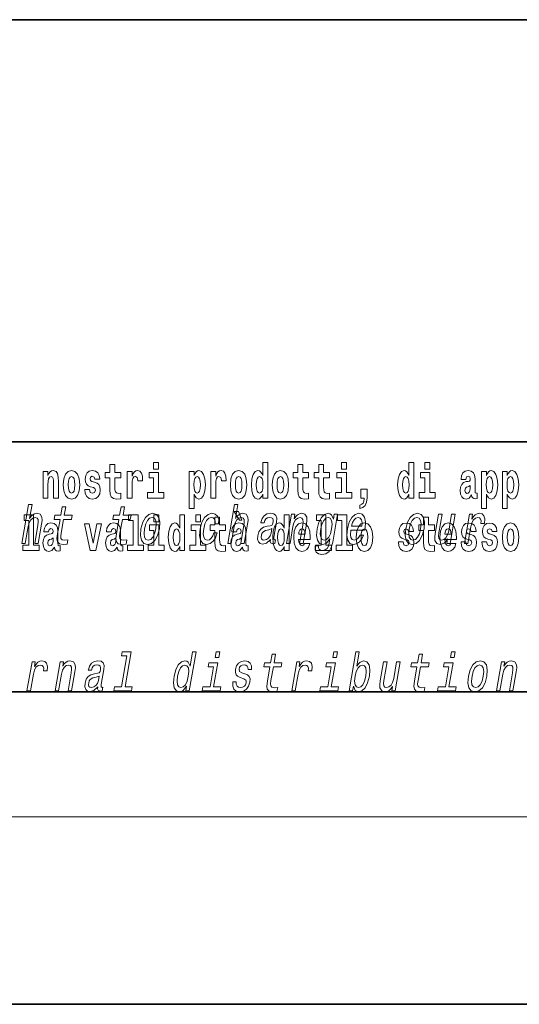
# Model space of a CAD drawing. Extents: x 0 to 420, y 0 to 297.
# Drawn here: x 341 to 357, y 0 to 32 of the extents above; entities that cross this region are included whole.
import ezdxf

# ---------------------------------------------------------------- set-up
doc = ezdxf.new("R2010")
doc.units = 0

msp = doc.modelspace()

# ---------------------------------------------------------------- linework, layer by layer
at = {"color": 7, "lineweight": 35}
for p, q in [((230, 31.5), (410, 31.5)), ((357.812378, 18), (281, 18)), ((20, 10), (410, 10)), ((230, 10), (410, 10)), ((0, 0), (420, 0))]:
    msp.add_line(p, q, dxfattribs=at)
at = {"color": 7, "lineweight": 13}
msp.add_line((414, 6), (16, 6), dxfattribs=at)
for points in [[(345.199829, 17.331532), (345.199829, 17.115969), (345.356293, 17.115969), (345.356293, 17.331532)], [(348.692566, 16.325047), (348.692566, 16.193491), (348.851227, 16.193491), (348.851227, 17.331532), (348.692566, 17.331532), (348.692566, 16.914673), (348.6604, 16.985998), (348.624878, 17.036718), (348.584961, 17.065248), (348.53833, 17.074759), (348.454041, 17.043058), (348.387451, 16.954298), (348.344177, 16.811647), (348.328644, 16.61986), (348.344177, 16.426489), (348.387451, 16.282251), (348.454041, 16.193491), (348.53833, 16.163376), (348.58606, 16.172886), (348.626007, 16.201416), (348.6604, 16.252136)], [(351.211151, 17.331532), (351.211151, 17.115969), (351.367584, 17.115969), (351.367584, 17.331532)], [(353.368042, 16.325047), (353.368042, 16.193491), (353.526672, 16.193491), (353.526672, 17.331532), (353.368042, 17.331532), (353.368042, 16.914673), (353.335846, 16.985998), (353.300354, 17.036718), (353.260406, 17.065248), (353.213806, 17.074759), (353.129486, 17.043058), (353.062927, 16.954298), (353.019653, 16.811647), (353.00412, 16.61986), (353.019653, 16.426489), (353.062927, 16.282251), (353.129486, 16.193491), (353.213806, 16.163376), (353.261505, 16.172886), (353.301453, 16.201416), (353.335846, 16.252136)], [(353.882843, 17.331532), (353.882843, 17.115969), (354.039276, 17.115969), (354.039276, 17.331532)], [(341.666046, 17.044643), (341.666046, 16.193491), (341.824707, 16.193491), (341.824707, 16.61669), (341.829132, 16.732395), (341.845795, 16.814817), (341.87796, 16.863953), (341.927887, 16.881388), (341.968933, 16.865538), (341.991119, 16.824327), (341.998901, 16.75617), (342.001099, 16.66741), (342.001099, 16.193491), (342.15979, 16.193491), (342.15979, 16.710205), (342.154236, 16.862368), (342.13205, 16.976488), (342.080994, 17.047813), (341.990021, 17.073174), (341.936768, 17.063663), (341.892395, 17.035133), (341.855774, 16.985998), (341.824707, 16.914673), (341.824707, 17.044643)], [(342.315125, 16.618275), (342.332855, 16.423319), (342.38501, 16.280666), (342.468231, 16.193491), (342.579163, 16.163376), (342.689026, 16.193491), (342.772217, 16.280666), (342.824371, 16.423319), (342.843231, 16.618275), (342.824371, 16.811647), (342.772217, 16.955883), (342.687897, 17.043058), (342.578064, 17.074759), (342.468231, 17.043058), (342.38501, 16.955883), (342.332855, 16.811647)], [(343.280396, 16.531099), (343.323669, 16.500984), (343.339172, 16.443924), (343.314789, 16.374182), (343.243774, 16.347237), (343.176086, 16.378937), (343.149475, 16.467699), (342.998566, 16.467699), (343.014099, 16.337727), (343.061798, 16.241041), (343.138367, 16.183981), (343.242676, 16.163376), (343.350281, 16.183981), (343.429047, 16.241041), (343.477875, 16.332972), (343.494507, 16.456604), (343.4823, 16.551704), (343.449036, 16.624615), (343.392456, 16.67692), (343.312561, 16.70862), (343.226013, 16.729225), (343.184967, 16.75617), (343.169434, 16.813232), (343.188293, 16.868708), (343.240448, 16.892483), (343.301453, 16.867123), (343.325867, 16.805307), (343.477875, 16.805307), (343.477875, 16.808477), (343.461243, 16.916258), (343.414642, 17.000263), (343.340302, 17.054153), (343.242676, 17.073174), (343.14502, 17.054153), (343.074005, 16.998678), (343.029633, 16.913088), (343.015198, 16.802137), (343.026306, 16.710205), (343.059601, 16.637295), (343.112854, 16.58499), (343.186066, 16.554874)], [(344.149139, 17.016113), (343.959412, 17.016113), (343.959412, 17.264961), (343.802979, 17.264961), (343.802979, 17.016113), (343.654297, 17.016113), (343.654297, 16.838593), (343.802979, 16.838593), (343.802979, 16.459774), (343.812958, 16.323462), (343.84845, 16.231531), (343.916138, 16.180811), (344.022644, 16.163376), (344.149139, 16.171301), (344.149139, 16.351992), (344.075897, 16.345652), (344.015991, 16.358332), (343.980499, 16.396374), (343.963837, 16.458189), (343.959412, 16.540609), (343.959412, 16.838593), (344.149139, 16.838593)], [(344.358826, 17.044643), (344.358826, 16.193491), (344.518616, 16.193491), (344.518616, 16.6262), (344.521912, 16.74032), (344.538574, 16.822742), (344.569641, 16.873463), (344.620667, 16.890898), (344.677246, 16.854443), (344.69281, 16.811647), (344.698334, 16.753), (344.698334, 16.748245), (344.85257, 16.748245), (344.85257, 16.76251), (344.84259, 16.898823), (344.813721, 16.995508), (344.763794, 17.052568), (344.691681, 17.073174), (344.633972, 17.062078), (344.587402, 17.030378), (344.548553, 16.976488), (344.518616, 16.900408), (344.518616, 17.044643)], [(345.527161, 16.369427), (345.356293, 16.369427), (345.356293, 17.016113), (345.055603, 17.016113), (345.055603, 16.838593), (345.199829, 16.838593), (345.199829, 16.369427), (345.010132, 16.369427), (345.010132, 16.193491), (345.527161, 16.193491)], [(346.338196, 17.046228), (346.338196, 15.863808), (346.496857, 15.863808), (346.496857, 16.325047), (346.527924, 16.252136), (346.562317, 16.201416), (346.651062, 16.163376), (346.734283, 16.193491), (346.800842, 16.282251), (346.844116, 16.426489), (346.860779, 16.61986), (346.844116, 16.811647), (346.800842, 16.954298), (346.734283, 17.043058), (346.651062, 17.074759), (346.602264, 17.065248), (346.562317, 17.036718), (346.527924, 16.985998), (346.496857, 16.914673), (346.496857, 17.046228)], [(347.030518, 17.044643), (347.030518, 16.193491), (347.190308, 16.193491), (347.190308, 16.6262), (347.193634, 16.74032), (347.210266, 16.822742), (347.241333, 16.873463), (347.292358, 16.890898), (347.348938, 16.854443), (347.364502, 16.811647), (347.370026, 16.753), (347.370026, 16.748245), (347.524261, 16.748245), (347.524261, 16.76251), (347.514282, 16.898823), (347.485413, 16.995508), (347.435486, 17.052568), (347.363373, 17.073174), (347.305695, 17.062078), (347.259094, 17.030378), (347.220245, 16.976488), (347.190308, 16.900408), (347.190308, 17.044643)], [(347.658508, 16.618275), (347.67627, 16.423319), (347.728394, 16.280666), (347.811615, 16.193491), (347.922577, 16.163376), (348.03241, 16.193491), (348.115631, 16.280666), (348.167786, 16.423319), (348.186646, 16.618275), (348.167786, 16.811647), (348.115631, 16.955883), (348.031311, 17.043058), (347.921448, 17.074759), (347.811615, 17.043058), (347.728394, 16.955883), (347.67627, 16.811647)], [(348.994354, 16.618275), (349.012115, 16.423319), (349.06427, 16.280666), (349.147461, 16.193491), (349.258423, 16.163376), (349.368256, 16.193491), (349.451477, 16.280666), (349.503601, 16.423319), (349.522461, 16.618275), (349.503601, 16.811647), (349.451477, 16.955883), (349.367157, 17.043058), (349.257324, 17.074759), (349.147461, 17.043058), (349.06427, 16.955883), (349.012115, 16.811647)], [(350.160461, 17.016113), (349.970703, 17.016113), (349.970703, 17.264961), (349.81427, 17.264961), (349.81427, 17.016113), (349.665588, 17.016113), (349.665588, 16.838593), (349.81427, 16.838593), (349.81427, 16.459774), (349.82428, 16.323462), (349.859772, 16.231531), (349.92746, 16.180811), (350.033966, 16.163376), (350.160461, 16.171301), (350.160461, 16.351992), (350.087219, 16.345652), (350.027313, 16.358332), (349.991791, 16.396374), (349.975159, 16.458189), (349.970703, 16.540609), (349.970703, 16.838593), (350.160461, 16.838593)], [(350.828369, 17.016113), (350.638641, 17.016113), (350.638641, 17.264961), (350.482208, 17.264961), (350.482208, 17.016113), (350.333527, 17.016113), (350.333527, 16.838593), (350.482208, 16.838593), (350.482208, 16.459774), (350.492188, 16.323462), (350.52771, 16.231531), (350.595367, 16.180811), (350.701874, 16.163376), (350.828369, 16.171301), (350.828369, 16.351992), (350.755127, 16.345652), (350.695221, 16.358332), (350.659729, 16.396374), (350.643066, 16.458189), (350.638641, 16.540609), (350.638641, 16.838593), (350.828369, 16.838593)], [(351.538452, 16.369427), (351.367584, 16.369427), (351.367584, 17.016113), (351.066895, 17.016113), (351.066895, 16.838593), (351.211151, 16.838593), (351.211151, 16.369427), (351.021423, 16.369427), (351.021423, 16.193491), (351.538452, 16.193491)], [(354.210144, 16.369427), (354.039276, 16.369427), (354.039276, 17.016113), (353.738586, 17.016113), (353.738586, 16.838593), (353.882843, 16.838593), (353.882843, 16.369427), (353.693115, 16.369427), (353.693115, 16.193491), (354.210144, 16.193491)], [(355.188721, 16.787872), (355.206482, 16.870293), (355.263062, 16.898823), (355.315216, 16.876633), (355.332947, 16.813232), (355.326294, 16.764095), (355.304108, 16.74032), (355.26416, 16.73081), (355.202026, 16.7213), (355.117737, 16.6896), (355.056702, 16.630955), (355.020081, 16.546949), (355.007874, 16.437584), (355.020081, 16.323462), (355.056702, 16.236286), (355.115509, 16.183981), (355.195374, 16.163376), (355.290802, 16.196661), (355.374023, 16.296516), (355.38623, 16.239456), (355.409515, 16.201416), (355.44281, 16.182396), (355.490509, 16.174471), (355.553772, 16.187151), (355.553772, 16.351992), (355.52713, 16.347237), (355.491638, 16.367842), (355.484985, 16.432829), (355.484985, 16.810062), (355.471649, 16.925768), (355.431702, 17.008188), (355.361816, 17.057323), (355.263062, 17.074759), (355.167664, 17.054153), (355.096649, 16.998678), (355.051147, 16.911503), (355.036743, 16.800552), (355.036743, 16.787872)], [(355.689117, 17.046228), (355.689117, 15.863808), (355.847778, 15.863808), (355.847778, 16.325047), (355.878845, 16.252136), (355.913239, 16.201416), (356.002014, 16.163376), (356.085205, 16.193491), (356.151794, 16.282251), (356.195068, 16.426489), (356.2117, 16.61986), (356.195068, 16.811647), (356.151794, 16.954298), (356.085205, 17.043058), (356.002014, 17.074759), (355.953186, 17.065248), (355.913239, 17.036718), (355.878845, 16.985998), (355.847778, 16.914673), (355.847778, 17.046228)], [(356.357056, 17.046228), (356.357056, 15.863808), (356.515686, 15.863808), (356.515686, 16.325047), (356.546753, 16.252136), (356.581177, 16.201416), (356.669922, 16.163376), (356.753143, 16.193491), (356.819702, 16.282251), (356.862976, 16.426489), (356.879608, 16.61986), (356.862976, 16.811647), (356.819702, 16.954298), (356.753143, 17.043058), (356.669922, 17.074759), (356.621094, 17.065248), (356.581177, 17.036718), (356.546753, 16.985998), (356.515686, 16.914673), (356.515686, 17.046228)], [(342.579163, 16.886143), (342.623535, 16.868708), (342.65683, 16.817987), (342.676819, 16.73398), (342.68457, 16.61986), (342.676819, 16.504154), (342.65683, 16.420149), (342.623535, 16.369427), (342.579163, 16.353577), (342.533691, 16.369427), (342.500397, 16.421734), (342.480408, 16.507324), (342.473755, 16.6262), (342.480408, 16.73715), (342.501495, 16.817987), (342.53479, 16.868708)], [(346.597809, 16.884558), (346.639984, 16.867123), (346.673279, 16.816402), (346.694336, 16.73398), (346.702118, 16.61986), (346.694336, 16.504154), (346.673279, 16.420149), (346.639984, 16.369427), (346.597809, 16.353577), (346.551208, 16.369427), (346.516815, 16.421734), (346.495728, 16.507324), (346.489075, 16.6262), (346.495728, 16.73715), (346.517944, 16.817987), (346.552338, 16.867123)], [(347.922577, 16.886143), (347.966949, 16.868708), (348.000244, 16.817987), (348.020203, 16.73398), (348.027985, 16.61986), (348.020203, 16.504154), (348.000244, 16.420149), (347.966949, 16.369427), (347.922577, 16.353577), (347.877075, 16.369427), (347.843811, 16.421734), (347.823822, 16.507324), (347.817169, 16.6262), (347.823822, 16.73715), (347.84491, 16.817987), (347.878174, 16.868708)], [(348.591614, 16.884558), (348.637085, 16.867123), (348.67038, 16.817987), (348.692566, 16.73398), (348.700317, 16.61986), (348.692566, 16.504154), (348.67038, 16.420149), (348.635986, 16.369427), (348.591614, 16.353577), (348.54834, 16.369427), (348.515045, 16.420149), (348.493958, 16.504154), (348.487305, 16.61986), (348.493958, 16.73398), (348.515045, 16.816402), (348.54834, 16.867123)], [(349.258423, 16.886143), (349.302795, 16.868708), (349.33609, 16.817987), (349.356049, 16.73398), (349.363831, 16.61986), (349.356049, 16.504154), (349.33609, 16.420149), (349.302795, 16.369427), (349.258423, 16.353577), (349.212921, 16.369427), (349.179626, 16.421734), (349.159668, 16.507324), (349.153015, 16.6262), (349.159668, 16.73715), (349.180756, 16.817987), (349.21405, 16.868708)], [(353.267059, 16.884558), (353.312561, 16.867123), (353.345825, 16.817987), (353.368042, 16.73398), (353.375793, 16.61986), (353.368042, 16.504154), (353.345825, 16.420149), (353.311462, 16.369427), (353.267059, 16.353577), (353.223785, 16.369427), (353.190491, 16.420149), (353.169434, 16.504154), (353.162781, 16.61986), (353.169434, 16.73398), (353.190491, 16.816402), (353.223785, 16.867123)], [(355.94873, 16.884558), (355.990906, 16.867123), (356.02417, 16.816402), (356.045258, 16.73398), (356.05304, 16.61986), (356.045258, 16.504154), (356.02417, 16.420149), (355.990906, 16.369427), (355.94873, 16.353577), (355.902161, 16.369427), (355.867737, 16.421734), (355.84668, 16.507324), (355.840027, 16.6262), (355.84668, 16.73715), (355.868866, 16.817987), (355.903259, 16.867123)], [(356.616669, 16.884558), (356.658813, 16.867123), (356.692108, 16.816402), (356.713196, 16.73398), (356.720947, 16.61986), (356.713196, 16.504154), (356.692108, 16.420149), (356.658813, 16.369427), (356.616669, 16.353577), (356.570068, 16.369427), (356.535675, 16.421734), (356.514587, 16.507324), (356.507935, 16.6262), (356.514587, 16.73715), (356.536774, 16.817987), (356.571167, 16.867123)], [(351.803619, 15.863808), (351.900146, 15.893923), (351.97226, 15.960494), (352.016663, 16.06669), (352.032166, 16.204586), (352.032166, 16.485134), (351.828033, 16.485134), (351.828033, 16.193491), (351.938995, 16.193491), (351.938995, 16.171301), (351.930115, 16.093636), (351.905701, 16.03499), (351.863525, 15.995364), (351.803619, 15.973174)], [(355.33075, 16.497814), (355.321869, 16.432829), (355.298584, 16.383692), (355.26416, 16.351992), (355.223114, 16.342482), (355.177643, 16.369427), (355.16098, 16.439169), (355.174316, 16.507324), (355.214233, 16.543779), (355.281921, 16.562799), (355.33075, 16.596085)], [(340.987366, 14.747053), (341.098602, 14.747053), (341.191681, 15.283076), (341.224365, 15.405843), (341.276642, 15.495756), (341.34314, 15.551087), (341.422577, 15.571837), (341.480255, 15.554546), (341.510071, 15.50786), (341.515503, 15.43005), (341.503815, 15.326303), (341.403229, 14.747053), (341.514465, 14.747053), (341.620453, 15.357428), (341.636719, 15.480194), (341.631653, 15.582211), (341.573303, 15.675584), (341.462738, 15.708436), (341.39743, 15.696333), (341.337372, 15.66348), (341.282867, 15.611607), (341.23642, 15.540713), (341.314178, 15.988552), (341.202942, 15.988552)], [(342.210754, 15.514776), (342.129974, 15.049646), (342.11145, 14.899215), (342.128815, 14.795468), (342.189087, 14.734949), (342.305573, 14.7142), (342.438538, 14.722846), (342.461334, 14.854258), (342.363464, 14.843884), (342.278656, 14.857716), (342.23941, 14.900944), (342.231781, 14.973566), (342.245728, 15.075583), (342.321991, 15.514776), (342.57605, 15.514776), (342.598572, 15.64446), (342.344513, 15.64446), (342.391632, 15.915929), (342.280396, 15.915929), (342.233276, 15.64446), (342.041138, 15.64446), (342.018616, 15.514776)], [(344.09259, 15.514776), (344.01181, 15.049646), (343.993286, 14.899215), (344.010651, 14.795468), (344.070923, 14.734949), (344.187408, 14.7142), (344.320343, 14.722846), (344.34317, 14.854258), (344.2453, 14.843884), (344.160492, 14.857716), (344.121246, 14.900944), (344.113617, 14.973566), (344.127533, 15.075583), (344.203796, 15.514776), (344.457855, 15.514776), (344.480377, 15.64446), (344.226318, 15.64446), (344.273468, 15.915929), (344.162231, 15.915929), (344.115112, 15.64446), (343.922974, 15.64446), (343.900452, 15.514776)], [(347.573761, 14.747053), (347.684998, 14.747053), (347.778076, 15.283076), (347.81076, 15.405843), (347.863037, 15.495756), (347.929535, 15.551087), (348.008972, 15.571837), (348.06665, 15.554546), (348.096436, 15.50786), (348.101898, 15.43005), (348.09021, 15.326303), (347.989624, 14.747053), (348.10083, 14.747053), (348.206848, 15.357428), (348.223114, 15.480194), (348.218079, 15.582211), (348.159698, 15.675584), (348.049133, 15.708436), (347.983826, 15.696333), (347.923767, 15.66348), (347.869263, 15.611607), (347.822815, 15.540713), (347.900574, 15.988552), (347.789368, 15.988552)], [(347.919128, 15.770594), (347.779327, 15.770594), (347.949066, 15.483706), (348.025635, 15.483706)], [(341.063446, 15.477365), (341.207703, 15.477365), (341.207703, 14.692782), (341.024628, 14.692782), (341.024628, 14.516846), (341.541656, 14.516847), (341.541656, 14.692782), (341.364136, 14.692782), (341.364136, 15.654886), (341.063446, 15.654886)], [(344.403076, 15.477365), (344.547333, 15.477365), (344.547333, 14.692783), (344.364258, 14.692783), (344.364258, 14.516847), (344.881287, 14.516847), (344.881287, 14.692783), (344.703766, 14.692783), (344.703766, 15.654886), (344.403076, 15.654886)], [(344.798645, 15.210454), (344.782227, 14.999503), (344.813354, 14.843884), (344.888794, 14.747053), (345.006958, 14.7142), (345.135284, 14.747053), (345.24408, 14.842154), (345.329224, 14.997773), (345.387634, 15.210454), (345.402802, 15.421405), (345.371979, 15.578753), (345.296204, 15.673854), (345.179626, 15.708436), (345.049744, 15.673854), (344.940674, 15.577024), (344.855499, 15.421405)], [(344.912689, 15.212183), (344.95108, 15.367803), (345.006012, 15.480194), (345.07489, 15.549358), (345.156189, 15.573566), (345.227844, 15.549358), (345.27301, 15.481923), (345.288574, 15.367803), (345.2742, 15.212183), (345.234222, 15.054834), (345.179016, 14.940713), (345.110138, 14.871549), (345.030396, 14.849071), (344.957184, 14.871549), (344.912323, 14.940713), (344.896729, 15.054834)], [(345.21524, 15.654887), (345.21524, 15.439325), (345.371704, 15.439325), (345.371704, 15.654887)], [(346.036285, 14.648403), (346.036285, 14.516847), (346.194946, 14.516847), (346.194946, 15.654887), (346.036285, 15.654887), (346.036285, 15.238029), (346.00412, 15.309354), (345.968597, 15.360074), (345.92865, 15.388604), (345.88208, 15.398114), (345.797729, 15.366414), (345.731171, 15.277654), (345.687897, 15.135002), (345.672363, 14.943215), (345.687897, 14.749844), (345.731171, 14.605607), (345.797729, 14.516847), (345.88208, 14.486732), (345.929779, 14.496242), (345.969727, 14.524772), (346.00412, 14.575492)], [(346.551086, 15.654887), (346.551086, 15.439325), (346.70755, 15.439325), (346.70755, 15.654887)], [(347.172943, 15.367803), (347.282898, 15.367803), (347.28418, 15.506131), (347.248718, 15.615065), (347.175751, 15.6825), (347.070282, 15.708436), (346.942932, 15.673854), (346.833862, 15.577024), (346.748383, 15.419676), (346.691528, 15.208725), (346.674164, 14.999503), (346.704041, 14.843884), (346.776947, 14.747053), (346.89386, 14.7142), (347.00708, 14.740137), (347.10437, 14.812759), (347.182312, 14.92688), (347.234009, 15.079041), (347.127838, 15.079041), (347.092072, 14.982212), (347.044067, 14.909589), (346.985718, 14.864633), (346.921356, 14.8508), (346.848175, 14.873278), (346.804565, 14.942442), (346.789948, 15.054834), (346.806213, 15.213912), (346.844604, 15.369532), (346.899506, 15.481923), (346.968384, 15.551087), (347.04718, 15.575295), (347.110199, 15.559733), (347.152588, 15.519964), (347.174042, 15.454258)], [(347.50415, 15.339469), (347.314453, 15.339469), (347.314453, 15.588316), (347.15799, 15.588316), (347.15799, 15.339469), (347.009338, 15.339469), (347.009338, 15.161947), (347.15799, 15.161947), (347.15799, 14.783129), (347.167969, 14.646818), (347.203491, 14.554887), (347.271179, 14.504167), (347.377686, 14.486732), (347.50415, 14.494657), (347.50415, 14.675348), (347.430939, 14.669008), (347.371033, 14.681688), (347.33551, 14.719728), (347.318878, 14.781544), (347.314453, 14.863965), (347.314453, 15.161947), (347.50415, 15.161947)], [(348.938904, 14.868091), (348.938019, 14.862904), (348.934113, 14.804113), (348.945862, 14.762615), (349.019775, 14.729762), (349.084137, 14.743595), (349.104553, 14.861175), (349.077087, 14.855987), (349.045624, 14.878466), (349.0513, 14.94763), (349.134766, 15.428321), (349.14093, 15.551087), (349.111694, 15.637543), (349.04361, 15.689416), (348.938202, 15.708436), (348.82843, 15.687687), (348.739868, 15.628898), (348.674652, 15.537255), (348.637207, 15.416218), (348.635406, 15.405843), (348.73526, 15.405843), (348.756714, 15.478465), (348.793518, 15.530338), (348.844421, 15.561462), (348.911011, 15.573566), (348.971436, 15.56492), (349.011169, 15.538984), (349.029907, 15.494027), (349.027954, 15.43178), (349.010284, 15.359157), (348.983734, 15.322845), (348.930176, 15.305554), (348.832977, 15.291721), (348.718872, 15.260598), (348.632172, 15.205266), (348.571655, 15.118811), (348.535522, 14.990857), (348.528351, 14.876736), (348.552826, 14.79201), (348.60672, 14.738408), (348.690613, 14.719387), (348.814484, 14.755698)], [(349.375916, 14.648403), (349.375916, 14.516847), (349.534546, 14.516847), (349.534546, 15.654887), (349.375916, 15.654887), (349.375916, 15.238029), (349.343719, 15.309354), (349.308228, 15.360075), (349.26828, 15.388605), (349.22168, 15.398115), (349.13736, 15.366415), (349.070801, 15.277654), (349.027527, 15.135002), (349.011993, 14.943215), (349.027527, 14.749844), (349.070801, 14.605608), (349.13736, 14.516847), (349.22168, 14.486732), (349.269379, 14.496242), (349.309326, 14.524772), (349.343719, 14.575493)], [(349.455597, 14.747053), (349.566833, 14.747053), (349.659912, 15.283076), (349.692596, 15.405843), (349.744873, 15.495756), (349.81134, 15.551087), (349.890778, 15.571837), (349.948456, 15.554546), (349.978271, 15.50786), (349.983704, 15.43005), (349.972015, 15.326303), (349.871429, 14.747053), (349.982666, 14.747053), (350.088654, 15.357428), (350.104919, 15.480194), (350.099884, 15.582211), (350.041534, 15.675584), (349.930939, 15.708436), (349.86438, 15.696333), (349.804321, 15.66348), (349.747955, 15.608149), (349.698395, 15.533796), (349.723022, 15.675584), (349.616821, 15.675584)], [(350.932068, 14.788551), (351.08609, 15.675584), (350.979919, 15.675584), (350.953796, 15.525151), (350.890289, 15.661751), (350.843201, 15.696333), (350.785889, 15.708436), (350.672455, 15.673854), (350.572205, 15.577024), (350.490845, 15.421405), (350.435547, 15.212183), (350.417877, 15.001232), (350.445221, 14.845613), (350.511536, 14.747053), (350.613251, 14.7142), (350.676025, 14.726304), (350.731995, 14.757428), (350.843292, 14.88884), (350.820465, 14.757428), (350.792358, 14.653682), (350.751617, 14.579329), (350.69104, 14.536102), (350.608704, 14.52054), (350.540985, 14.530915), (350.496185, 14.556851), (350.474915, 14.601809), (350.476593, 14.662327), (350.369141, 14.662327), (350.36795, 14.655411), (350.365173, 14.544747), (350.401306, 14.461751), (350.4729, 14.408148), (350.579559, 14.389128), (350.715515, 14.415065), (350.815338, 14.487687), (350.886566, 14.613912)], [(350.414398, 15.477365), (350.558655, 15.477365), (350.558655, 14.692783), (350.375549, 14.692783), (350.375549, 14.516847), (350.892609, 14.516847), (350.892609, 14.692783), (350.715088, 14.692783), (350.715088, 15.654887), (350.414398, 15.654887)], [(350.550598, 15.212183), (350.588684, 15.366074), (350.642639, 15.480194), (350.707428, 15.547629), (350.78241, 15.571837), (350.852783, 15.547629), (350.896667, 15.480194), (350.911011, 15.366074), (350.896912, 15.212183), (350.856934, 15.054834), (350.803284, 14.942442), (350.735687, 14.873278), (350.657196, 14.8508), (350.590332, 14.873278), (350.549255, 14.942442), (350.534943, 15.056563)], [(351.082336, 15.477365), (351.226562, 15.477365), (351.226562, 14.692783), (351.043488, 14.692783), (351.043488, 14.516847), (351.560516, 14.516847), (351.560516, 14.692783), (351.382996, 14.692783), (351.382996, 15.654887), (351.082336, 15.654887)], [(351.50769, 15.167226), (351.952606, 15.167226), (351.966187, 15.238119), (351.980499, 15.436967), (351.950714, 15.58567), (351.877838, 15.675584), (351.765991, 15.708436), (351.644958, 15.673854), (351.539673, 15.577024), (351.455475, 15.419676), (351.399231, 15.212183), (351.381256, 14.999503), (351.411102, 14.843884), (351.481506, 14.747053), (351.589539, 14.7142), (351.692047, 14.736678), (351.783142, 14.795468), (351.858765, 14.88884), (351.91452, 15.013335), (351.804565, 15.013335), (351.769775, 14.944171), (351.727905, 14.892298), (351.627197, 14.8508), (351.558441, 14.86982), (351.514587, 14.930339), (351.496338, 15.028897), (351.506805, 15.162039)], [(351.529907, 15.29518), (351.564545, 15.414488), (351.613983, 15.502673), (351.67511, 15.556275), (351.746674, 15.575295), (351.810364, 15.556275), (351.852875, 15.502673), (351.869141, 15.414488), (351.859802, 15.29518)], [(353.266846, 15.210454), (353.250427, 14.999503), (353.281555, 14.843884), (353.356995, 14.747053), (353.475159, 14.7142), (353.603485, 14.747053), (353.71228, 14.842154), (353.797424, 14.997773), (353.855835, 15.210454), (353.871002, 15.421405), (353.840179, 15.578753), (353.764404, 15.673854), (353.647827, 15.708436), (353.517944, 15.673854), (353.408844, 15.577024), (353.3237, 15.421405)], [(353.38089, 15.212183), (353.419312, 15.367803), (353.474213, 15.480194), (353.543091, 15.549358), (353.62439, 15.573566), (353.696045, 15.549358), (353.741211, 15.481923), (353.756775, 15.367803), (353.742401, 15.212183), (353.702423, 15.054834), (353.647217, 14.940713), (353.578339, 14.871549), (353.498596, 14.849071), (353.425385, 14.871549), (353.380524, 14.940713), (353.364929, 15.054834)], [(354.183411, 15.33947), (353.993652, 15.33947), (353.993652, 15.588317), (353.837219, 15.588317), (353.837219, 15.33947), (353.688538, 15.33947), (353.688538, 15.161948), (353.837219, 15.161948), (353.837219, 14.78313), (353.847229, 14.646818), (353.882721, 14.554888), (353.950409, 14.504168), (354.056915, 14.486732), (354.183411, 14.494658), (354.183411, 14.675348), (354.110168, 14.669008), (354.050262, 14.681688), (354.01474, 14.719729), (353.998108, 14.781545), (353.993652, 14.863965), (353.993652, 15.161948), (354.183411, 15.161948)], [(354.844666, 15.675584), (354.733429, 15.675584), (354.64035, 15.139561), (354.60611, 15.015064), (354.553833, 14.925151), (354.487335, 14.86982), (354.40976, 14.852529), (354.352783, 14.866362), (354.322052, 14.90786), (354.312866, 14.978753), (354.325226, 15.079041), (354.428833, 15.675584), (354.317596, 15.675584), (354.211609, 15.065208), (354.194061, 14.942442), (354.200378, 14.840425), (354.257477, 14.747053), (354.369324, 14.7142), (354.434631, 14.726304), (354.494385, 14.757428), (354.550446, 14.81103), (354.601868, 14.88884), (354.577271, 14.747053), (354.683411, 14.747053)], [(355.142761, 14.747053), (355.253998, 14.747053), (355.346161, 15.277889), (355.379761, 15.405843), (355.42981, 15.497485), (355.495026, 15.552816), (355.572906, 15.571837), (355.626404, 15.559733), (355.66214, 15.525151), (355.677185, 15.466362), (355.672241, 15.386823), (355.784729, 15.386823), (355.793884, 15.52688), (355.769592, 15.627169), (355.710571, 15.687687), (355.619385, 15.708436), (355.552521, 15.694604), (355.490906, 15.660022), (355.431396, 15.601232), (355.378387, 15.521693), (355.405121, 15.675584), (355.304016, 15.675584)], [(341.845673, 15.111227), (341.863403, 15.193647), (341.919983, 15.222178), (341.972137, 15.199987), (341.989899, 15.136587), (341.983246, 15.087451), (341.96106, 15.063676), (341.921112, 15.054166), (341.858978, 15.044656), (341.774658, 15.012956), (341.713623, 14.95431), (341.677002, 14.870304), (341.664795, 14.760939), (341.677002, 14.646817), (341.713623, 14.559642), (341.77243, 14.507336), (341.852325, 14.486731), (341.947723, 14.520017), (342.030945, 14.619872), (342.043152, 14.562812), (342.066467, 14.524772), (342.099731, 14.505751), (342.147461, 14.497826), (342.210693, 14.510507), (342.210693, 14.675347), (342.184052, 14.670592), (342.14856, 14.691197), (342.141907, 14.756184), (342.141907, 15.133417), (342.128601, 15.249123), (342.088654, 15.331544), (342.018738, 15.380679), (341.919983, 15.398114), (341.824585, 15.377509), (341.753571, 15.322034), (341.708069, 15.234858), (341.693665, 15.123907), (341.693665, 15.111227)], [(342.992889, 15.367999), (343.171539, 14.516847), (343.354614, 14.516847), (343.531006, 15.367999), (343.383453, 15.367999), (343.26474, 14.756184), (343.141571, 15.367999)], [(343.849426, 15.111227), (343.867188, 15.193647), (343.923767, 15.222178), (343.975922, 15.199987), (343.993683, 15.136587), (343.98703, 15.087452), (343.964844, 15.063677), (343.924896, 15.054167), (343.862762, 15.044656), (343.778442, 15.012956), (343.717407, 14.95431), (343.680786, 14.870304), (343.668579, 14.760939), (343.680786, 14.646817), (343.717407, 14.559642), (343.776215, 14.507337), (343.85611, 14.486732), (343.951508, 14.520017), (344.034729, 14.619872), (344.046936, 14.562812), (344.070251, 14.524772), (344.103516, 14.505752), (344.151245, 14.497827), (344.214478, 14.510507), (344.214478, 14.675348), (344.187836, 14.670593), (344.152344, 14.691198), (344.145691, 14.756184), (344.145691, 15.133417), (344.132355, 15.249123), (344.092438, 15.331544), (344.022522, 15.380679), (343.923767, 15.398114), (343.828369, 15.377509), (343.757355, 15.322034), (343.711853, 15.234858), (343.697449, 15.123907), (343.697449, 15.111227)], [(345.542542, 14.692783), (345.371704, 14.692783), (345.371704, 15.339469), (345.071014, 15.339469), (345.071014, 15.161947), (345.21524, 15.161947), (345.21524, 14.692783), (345.025513, 14.692783), (345.025513, 14.516847), (345.542542, 14.516847)], [(345.935333, 15.207912), (345.980804, 15.190477), (346.014099, 15.141342), (346.036285, 15.057337), (346.044067, 14.943215), (346.036285, 14.827509), (346.014099, 14.743504), (345.979706, 14.692783), (345.935333, 14.676933), (345.892059, 14.692783), (345.858765, 14.743504), (345.837677, 14.827509), (345.831024, 14.943215), (345.837677, 15.057337), (345.858765, 15.139757), (345.892059, 15.190477)], [(346.878418, 14.692783), (346.70755, 14.692783), (346.70755, 15.339469), (346.40686, 15.339469), (346.40686, 15.161947), (346.551086, 15.161947), (346.551086, 14.692783), (346.361389, 14.692783), (346.361389, 14.516847), (346.878418, 14.516847)], [(347.856995, 15.111227), (347.874756, 15.193647), (347.931335, 15.222178), (347.983459, 15.199988), (348.001221, 15.136587), (347.994568, 15.087452), (347.972382, 15.063677), (347.932434, 15.054167), (347.8703, 15.044657), (347.78598, 15.012957), (347.724945, 14.95431), (347.688354, 14.870305), (347.676147, 14.760939), (347.688354, 14.646818), (347.724945, 14.559642), (347.783752, 14.507337), (347.863647, 14.486732), (347.959045, 14.520017), (348.042267, 14.619873), (348.054474, 14.562812), (348.077789, 14.524772), (348.111084, 14.505752), (348.158783, 14.497827), (348.222015, 14.510507), (348.222015, 14.675348), (348.195374, 14.670593), (348.159882, 14.691198), (348.153229, 14.756184), (348.153229, 15.133417), (348.139923, 15.249124), (348.099976, 15.331544), (348.03006, 15.38068), (347.931335, 15.398115), (347.835907, 15.377509), (347.764893, 15.322034), (347.719421, 15.234859), (347.704987, 15.123907), (347.704987, 15.111227)], [(348.9617, 15.072125), (348.930908, 14.982212), (348.878448, 14.913048), (348.809998, 14.868091), (348.732697, 14.852529), (348.686157, 14.861175), (348.65686, 14.88884), (348.643768, 14.937255), (348.64917, 15.00469), (348.664734, 15.065208), (348.692444, 15.108437), (348.781738, 15.156852), (348.887756, 15.177601), (348.987213, 15.219099)], [(349.274933, 15.207913), (349.320435, 15.190478), (349.353699, 15.141342), (349.375916, 15.057337), (349.383667, 14.943215), (349.375916, 14.82751), (349.353699, 14.743504), (349.319336, 14.692783), (349.274933, 14.676933), (349.231659, 14.692783), (349.198364, 14.743504), (349.177307, 14.82751), (349.170654, 14.943215), (349.177307, 15.057337), (349.198364, 15.139757), (349.231659, 15.190478)], [(350.031616, 14.745089), (349.998352, 14.691198), (349.950623, 14.672178), (349.908447, 14.684858), (349.875183, 14.722898), (349.850769, 14.7863), (349.839661, 14.873475), (350.211365, 14.873475), (350.212463, 14.930535), (350.194702, 15.131832), (350.142578, 15.279239), (350.059357, 15.368), (349.946198, 15.398115), (349.838562, 15.366415), (349.755371, 15.277654), (349.702087, 15.133417), (349.684326, 14.943215), (349.702087, 14.749844), (349.755371, 14.605608), (349.836365, 14.516847), (349.942871, 14.486732), (350.031616, 14.502582), (350.102631, 14.548547), (350.156982, 14.627798), (350.198059, 14.745089)], [(350.049377, 15.036732), (349.843018, 15.036732), (349.851868, 15.109642), (349.875183, 15.165118), (349.907349, 15.199988), (349.946198, 15.212668), (349.987244, 15.199988), (350.019409, 15.166703), (350.039398, 15.111227)], [(351.681458, 14.941631), (351.699219, 14.746675), (351.751343, 14.604023), (351.834564, 14.516847), (351.945526, 14.486732), (352.055359, 14.516847), (352.13858, 14.604023), (352.190735, 14.746675), (352.209595, 14.941631), (352.190735, 15.135003), (352.13858, 15.279239), (352.05426, 15.366415), (351.944397, 15.398115), (351.834564, 15.366415), (351.751343, 15.279239), (351.699219, 15.135003)], [(351.945526, 15.209498), (351.989899, 15.192063), (352.023193, 15.141343), (352.043152, 15.057337), (352.050934, 14.943216), (352.043152, 14.82751), (352.023193, 14.743505), (351.989899, 14.692783), (351.945526, 14.676933), (351.900024, 14.692783), (351.86676, 14.74509), (351.846771, 14.83068), (351.840118, 14.949556), (351.846771, 15.060507), (351.867859, 15.141343), (351.901123, 15.192063)], [(353.314636, 14.854455), (353.35791, 14.82434), (353.373444, 14.76728), (353.34906, 14.697539), (353.278046, 14.670593), (353.210358, 14.702294), (353.183716, 14.791055), (353.032837, 14.791055), (353.04837, 14.661083), (353.096069, 14.564398), (353.172638, 14.507338), (353.276917, 14.486732), (353.384552, 14.507338), (353.463318, 14.564398), (353.512146, 14.656328), (353.528778, 14.77996), (353.516571, 14.87506), (353.483307, 14.947971), (353.426697, 15.000277), (353.346832, 15.031977), (353.260284, 15.052582), (353.219238, 15.079527), (353.203705, 15.136588), (353.222565, 15.192063), (353.274719, 15.215838), (353.335724, 15.190478), (353.360138, 15.128663), (353.512146, 15.128663), (353.512146, 15.131833), (353.495483, 15.239614), (353.448914, 15.32362), (353.374573, 15.37751), (353.276917, 15.39653), (353.179291, 15.37751), (353.108276, 15.322035), (353.063904, 15.236444), (353.049469, 15.125493), (353.060577, 15.033562), (353.093872, 14.960651), (353.147125, 14.908346), (353.220337, 14.87823)], [(354.707092, 14.74509), (354.673798, 14.691199), (354.626099, 14.672178), (354.583923, 14.684859), (354.550659, 14.722899), (354.526245, 14.7863), (354.515137, 14.873476), (354.886841, 14.873476), (354.887939, 14.930536), (354.870178, 15.131833), (354.818024, 15.27924), (354.734802, 15.368), (354.621643, 15.398115), (354.514038, 15.366415), (354.430817, 15.277655), (354.377563, 15.133418), (354.359802, 14.943216), (354.377563, 14.749845), (354.430817, 14.605608), (354.51181, 14.516848), (354.618317, 14.486732), (354.707092, 14.502583), (354.778076, 14.548548), (354.832458, 14.627798), (354.873505, 14.74509)], [(354.724823, 15.036732), (354.518463, 15.036732), (354.527344, 15.109643), (354.550659, 15.165118), (354.582825, 15.199988), (354.621643, 15.212668), (354.66272, 15.199988), (354.694885, 15.166703), (354.714844, 15.111228)], [(355.31842, 14.854456), (355.361694, 14.82434), (355.377228, 14.76728), (355.352814, 14.697539), (355.281799, 14.670594), (355.214111, 14.702294), (355.1875, 14.791055), (355.036621, 14.791055), (355.052124, 14.661083), (355.099854, 14.564398), (355.176392, 14.507338), (355.280701, 14.486732), (355.388306, 14.507338), (355.467102, 14.564398), (355.51593, 14.656328), (355.532562, 14.77996), (355.520355, 14.875061), (355.487061, 14.947971), (355.430481, 15.000277), (355.350586, 15.031977), (355.264038, 15.052582), (355.222992, 15.079528), (355.207458, 15.136588), (355.226318, 15.192063), (355.278473, 15.215838), (355.339508, 15.190478), (355.363892, 15.128663), (355.51593, 15.128663), (355.51593, 15.131833), (355.499268, 15.239614), (355.452667, 15.32362), (355.378326, 15.37751), (355.280701, 15.39653), (355.183044, 15.37751), (355.112061, 15.322035), (355.067688, 15.236444), (355.053253, 15.125493), (355.064331, 15.033562), (355.097626, 14.960651), (355.150879, 14.908346), (355.224121, 14.878231)], [(355.986328, 14.854456), (356.029602, 14.82434), (356.045135, 14.76728), (356.020752, 14.697539), (355.949738, 14.670594), (355.88205, 14.702294), (355.855408, 14.791055), (355.704529, 14.791055), (355.720062, 14.661084), (355.767761, 14.564398), (355.84433, 14.507338), (355.948608, 14.486732), (356.056244, 14.507338), (356.13501, 14.564398), (356.183838, 14.656329), (356.20047, 14.77996), (356.188263, 14.875061), (356.154999, 14.947971), (356.098389, 15.000277), (356.018524, 15.031977), (355.931976, 15.052583), (355.89093, 15.079528), (355.875397, 15.136588), (355.894257, 15.192063), (355.946411, 15.215838), (356.007416, 15.190478), (356.03183, 15.128663), (356.183838, 15.128663), (356.183838, 15.131833), (356.167175, 15.239614), (356.120605, 15.32362), (356.046265, 15.37751), (355.948608, 15.39653), (355.850983, 15.37751), (355.779968, 15.322035), (355.735596, 15.236444), (355.721161, 15.125493), (355.732269, 15.033562), (355.765564, 14.960651), (355.818817, 14.908346), (355.892029, 14.878231)], [(356.356934, 14.941631), (356.374664, 14.746675), (356.426819, 14.604023), (356.51004, 14.516848), (356.620972, 14.486732), (356.730835, 14.516848), (356.814026, 14.604023), (356.86618, 14.746675), (356.88504, 14.941631), (356.86618, 15.135003), (356.814026, 15.27924), (356.729706, 15.366415), (356.619873, 15.398115), (356.51004, 15.366415), (356.426819, 15.27924), (356.374664, 15.135003)], [(356.620972, 15.209498), (356.665344, 15.192063), (356.698639, 15.141343), (356.718628, 15.057338), (356.726379, 14.943216), (356.718628, 14.827511), (356.698639, 14.743505), (356.665344, 14.692784), (356.620972, 14.676934), (356.5755, 14.692784), (356.542206, 14.74509), (356.522217, 14.83068), (356.515564, 14.949556), (356.522217, 15.060508), (356.543304, 15.141343), (356.576599, 15.192063)], [(341.987671, 14.821169), (341.97879, 14.756184), (341.955505, 14.707048), (341.921112, 14.675347), (341.880066, 14.665837), (341.834564, 14.692782), (341.817932, 14.762524), (341.831238, 14.830679), (341.871185, 14.867134), (341.938873, 14.886154), (341.987671, 14.91944)], [(343.991455, 14.821169), (343.982574, 14.756184), (343.95929, 14.707048), (343.924896, 14.675348), (343.88385, 14.665837), (343.838348, 14.692783), (343.821716, 14.762524), (343.835022, 14.830679), (343.874969, 14.867134), (343.942627, 14.886155), (343.991455, 14.91944)], [(347.999023, 14.82117), (347.990112, 14.756184), (347.966827, 14.707048), (347.932434, 14.675348), (347.891388, 14.665838), (347.845886, 14.692783), (347.829254, 14.762524), (347.84256, 14.83068), (347.882507, 14.867135), (347.950195, 14.886155), (347.999023, 14.91944)], [(344.348633, 11.143937), (344.17749, 10.158346), (343.94873, 10.158346), (343.926483, 10.030393), (344.494019, 10.030393), (344.516235, 10.158346), (344.288727, 10.158346), (344.482086, 11.271891), (344.196442, 11.271891), (344.174194, 11.143937)], [(346.257935, 10.173908), (346.233032, 10.030393), (346.344238, 10.030393), (346.559845, 11.271891), (346.44986, 11.271891), (346.370911, 10.817136), (346.309021, 10.948548), (346.262634, 10.979671), (346.205322, 10.991776), (346.091858, 10.957193), (345.991638, 10.860363), (345.910278, 10.704744), (345.85498, 10.495522), (345.837585, 10.2863), (345.864624, 10.128951), (345.930939, 10.030393), (346.032654, 9.99754), (346.094177, 10.009643), (346.152649, 10.040767)], [(347.316223, 11.271891), (347.198669, 11.271891), (347.16864, 11.09898), (347.286194, 11.09898)], [(348.921112, 10.798116), (348.840332, 10.332986), (348.821777, 10.182553), (348.839172, 10.078807), (348.899445, 10.018289), (349.01593, 9.99754), (349.148865, 10.006185), (349.171692, 10.137597), (349.073853, 10.127222), (348.989014, 10.141055), (348.949768, 10.184283), (348.942139, 10.256906), (348.956055, 10.358923), (349.032349, 10.798116), (349.286407, 10.798116), (349.308899, 10.927798), (349.054871, 10.927798), (349.10199, 11.199268), (348.990753, 11.199268), (348.943604, 10.927798), (348.751495, 10.927798), (348.728973, 10.798116)], [(351.079834, 11.271891), (350.96228, 11.271891), (350.932281, 11.09898), (351.049835, 11.09898)], [(351.591187, 10.173908), (351.650238, 10.040767), (351.755219, 9.99754), (351.867126, 10.030393), (351.968903, 10.128951), (352.049316, 10.286301), (352.105896, 10.495522), (352.121979, 10.704744), (352.094666, 10.860364), (352.028046, 10.957193), (351.927856, 10.991776), (351.808838, 10.946819), (351.753723, 10.891487), (351.702911, 10.817136), (351.78186, 11.271891), (351.670654, 11.271891), (351.455048, 10.030393), (351.566284, 10.030393)], [(353.625671, 10.798116), (353.544891, 10.332986), (353.526337, 10.182554), (353.543732, 10.078808), (353.604004, 10.018289), (353.720459, 9.99754), (353.853424, 10.006185), (353.876251, 10.137597), (353.778381, 10.127222), (353.693573, 10.141055), (353.654297, 10.184283), (353.646698, 10.256906), (353.660614, 10.358923), (353.736877, 10.798116), (353.990967, 10.798116), (354.013458, 10.927799), (353.759399, 10.927799), (353.806549, 11.199268), (353.695312, 11.199268), (353.648163, 10.927799), (353.456055, 10.927799), (353.433533, 10.798116)], [(354.843506, 11.271891), (354.725952, 11.271891), (354.695923, 11.09898), (354.813477, 11.09898)], [(341.153046, 10.030392), (341.264282, 10.030392), (341.356445, 10.561228), (341.390045, 10.689182), (341.440094, 10.780825), (341.50531, 10.836156), (341.583191, 10.855176), (341.636719, 10.843072), (341.672424, 10.80849), (341.6875, 10.749701), (341.682526, 10.670161), (341.795013, 10.670161), (341.804169, 10.810219), (341.779877, 10.910507), (341.720856, 10.971026), (341.629669, 10.991776), (341.562805, 10.977942), (341.50119, 10.94336), (341.441681, 10.884571), (341.388672, 10.805032), (341.415405, 10.958922), (341.31427, 10.958922)], [(342.052246, 10.030393), (342.163483, 10.030393), (342.256561, 10.566415), (342.289246, 10.689182), (342.341522, 10.779096), (342.40802, 10.834427), (342.487457, 10.855176), (342.545105, 10.837885), (342.574951, 10.791199), (342.580383, 10.713389), (342.568695, 10.609643), (342.468109, 10.030393), (342.579346, 10.030393), (342.685333, 10.640767), (342.701569, 10.763534), (342.696533, 10.865551), (342.638184, 10.958922), (342.527588, 10.991776), (342.461029, 10.979671), (342.40097, 10.946818), (342.344604, 10.891487), (342.295044, 10.817136), (342.319672, 10.958922), (342.213501, 10.958922)], [(343.417389, 10.15143), (343.416504, 10.146242), (343.412598, 10.087453), (343.424347, 10.045954), (343.498291, 10.013102), (343.562622, 10.026934), (343.583038, 10.144513), (343.555603, 10.139326), (343.524109, 10.161804), (343.529785, 10.230968), (343.613281, 10.71166), (343.619415, 10.834427), (343.590179, 10.920882), (343.522095, 10.972755), (343.416687, 10.991776), (343.306915, 10.971026), (343.218353, 10.912236), (343.153137, 10.820594), (343.115692, 10.699556), (343.113892, 10.689182), (343.213745, 10.689182), (343.235199, 10.761805), (343.272003, 10.813678), (343.322937, 10.844802), (343.389496, 10.856905), (343.449921, 10.84826), (343.489655, 10.822323), (343.508392, 10.777367), (343.506439, 10.715118), (343.48877, 10.642496), (343.462219, 10.606185), (343.408661, 10.588894), (343.311462, 10.575061), (343.197357, 10.543937), (343.110657, 10.488605), (343.05014, 10.40215), (343.014008, 10.274197), (343.006836, 10.160075), (343.031311, 10.075349), (343.085205, 10.021747), (343.169128, 10.002727), (343.292969, 10.039038)], [(346.200562, 10.855176), (346.269653, 10.830969), (346.313568, 10.763534), (346.326904, 10.651141), (346.312531, 10.495522), (346.272552, 10.338173), (346.220184, 10.225781), (346.152557, 10.156617), (346.075348, 10.134139), (346.009735, 10.156617), (345.968658, 10.225781), (345.953064, 10.339902), (345.968719, 10.495522), (346.006836, 10.649412), (346.061737, 10.761805), (346.126831, 10.830969)], [(347.119049, 10.158346), (347.252655, 10.927798), (346.96701, 10.927798), (346.944489, 10.798116), (347.118927, 10.798116), (347.007812, 10.158346), (346.780304, 10.158346), (346.758087, 10.030393), (347.326874, 10.030393), (347.349091, 10.158346)], [(348.124146, 10.571603), (348.022705, 10.606185), (347.949982, 10.645954), (347.937561, 10.727222), (347.955048, 10.784283), (347.98877, 10.825782), (348.036255, 10.851718), (348.100006, 10.862093), (348.157623, 10.851718), (348.198975, 10.820594), (348.221191, 10.773909), (348.223022, 10.71166), (348.331726, 10.71166), (348.332336, 10.715118), (348.332886, 10.827511), (348.296387, 10.915695), (348.225098, 10.971026), (348.122528, 10.991776), (348.011475, 10.971026), (347.923218, 10.913966), (347.859192, 10.82924), (347.825409, 10.722034), (347.818787, 10.618289), (347.841553, 10.545666), (347.890686, 10.493793), (347.969086, 10.457481), (348.085754, 10.415983), (348.154053, 10.372755), (348.168274, 10.338173), (348.16687, 10.2863), (348.144379, 10.222323), (348.105652, 10.173908), (348.050934, 10.142784), (347.983398, 10.13241), (347.91571, 10.142784), (347.87146, 10.179095), (347.847534, 10.237885), (347.847717, 10.319153), (347.740295, 10.319153), (347.733978, 10.180824), (347.768372, 10.080537), (347.840027, 10.020018), (347.94989, 9.99754), (348.072601, 10.020018), (348.170319, 10.080537), (348.240234, 10.177366), (348.281097, 10.303591), (348.286102, 10.412525), (348.259827, 10.486876), (348.203796, 10.535292)], [(349.621277, 10.030393), (349.732483, 10.030393), (349.824677, 10.561228), (349.858276, 10.689182), (349.908325, 10.780825), (349.973541, 10.836156), (350.051392, 10.855176), (350.104919, 10.843073), (350.140625, 10.808491), (350.155701, 10.749701), (350.150726, 10.670162), (350.263245, 10.670162), (350.2724, 10.81022), (350.248077, 10.910507), (350.189087, 10.971026), (350.09787, 10.991776), (350.031006, 10.977942), (349.969391, 10.94336), (349.909882, 10.884571), (349.856903, 10.805032), (349.883606, 10.958922), (349.782501, 10.958922)], [(350.88269, 10.158346), (351.016296, 10.927799), (350.730652, 10.927799), (350.70813, 10.798116), (350.882568, 10.798116), (350.771454, 10.158346), (350.543945, 10.158346), (350.521729, 10.030393), (351.090515, 10.030393), (351.112732, 10.158346)], [(351.992126, 10.495522), (351.952454, 10.339903), (351.898499, 10.225781), (351.832153, 10.156617), (351.759979, 10.134139), (351.689331, 10.156617), (351.646973, 10.225781), (351.632385, 10.338173), (351.648315, 10.495522), (351.686707, 10.651142), (351.740356, 10.763534), (351.806427, 10.830969), (351.885193, 10.855176), (351.949249, 10.830969), (351.991577, 10.761805), (352.006195, 10.649412)], [(353.086792, 10.958922), (352.975586, 10.958922), (352.882507, 10.422899), (352.848236, 10.298404), (352.795959, 10.20849), (352.729492, 10.153159), (352.651917, 10.135868), (352.59491, 10.149701), (352.564178, 10.191199), (352.555023, 10.262093), (352.567383, 10.362381), (352.670959, 10.958922), (352.559723, 10.958922), (352.453735, 10.348548), (352.436218, 10.225781), (352.442505, 10.123764), (352.499603, 10.030393), (352.61145, 9.99754), (352.676758, 10.009644), (352.736511, 10.040767), (352.792603, 10.094369), (352.844025, 10.172179), (352.819397, 10.030393), (352.925568, 10.030393)], [(354.646332, 10.158346), (354.779938, 10.927799), (354.494293, 10.927799), (354.471771, 10.798116), (354.64621, 10.798116), (354.535095, 10.158346), (354.307587, 10.158346), (354.28537, 10.030393), (354.854156, 10.030393), (354.876373, 10.158346)], [(355.272614, 10.493793), (355.256226, 10.282842), (355.287323, 10.127222), (355.362793, 10.030393), (355.480957, 9.99754), (355.609253, 10.030393), (355.718048, 10.125493), (355.803223, 10.281113), (355.861633, 10.493793), (355.87677, 10.704744), (355.845947, 10.862093), (355.770203, 10.957193), (355.653595, 10.991776), (355.523712, 10.957193), (355.414642, 10.860364), (355.329468, 10.704744)], [(355.386688, 10.495522), (355.425079, 10.651142), (355.47998, 10.763534), (355.548889, 10.832698), (355.630188, 10.856906), (355.701813, 10.832698), (355.746979, 10.765263), (355.762573, 10.651142), (355.748169, 10.495522), (355.708221, 10.338174), (355.653015, 10.224052), (355.584106, 10.154888), (355.504364, 10.13241), (355.431183, 10.154888), (355.386292, 10.224052), (355.370728, 10.338174)], [(356.165924, 10.030393), (356.277161, 10.030393), (356.370239, 10.566416), (356.402924, 10.689182), (356.4552, 10.779096), (356.521667, 10.834427), (356.601135, 10.855176), (356.658813, 10.837885), (356.688599, 10.7912), (356.694061, 10.713389), (356.682373, 10.609643), (356.581787, 10.030393), (356.692993, 10.030393), (356.798981, 10.640767), (356.815247, 10.763534), (356.810242, 10.865551), (356.751862, 10.958922), (356.641266, 10.991776), (356.574707, 10.979672), (356.514648, 10.946819), (356.458282, 10.891488), (356.408722, 10.817136), (356.43335, 10.958922), (356.327148, 10.958922)], [(343.440186, 10.355464), (343.409393, 10.265551), (343.356934, 10.196386), (343.288452, 10.15143), (343.211182, 10.135868), (343.164673, 10.144513), (343.135345, 10.172179), (343.122253, 10.220594), (343.127655, 10.288029), (343.143219, 10.348548), (343.170929, 10.391775), (343.260254, 10.44019), (343.366241, 10.460939), (343.465698, 10.502439)]]:
    msp.add_lwpolyline(points, close=True, dxfattribs=at)

doc.saveas('drawing.dxf')
